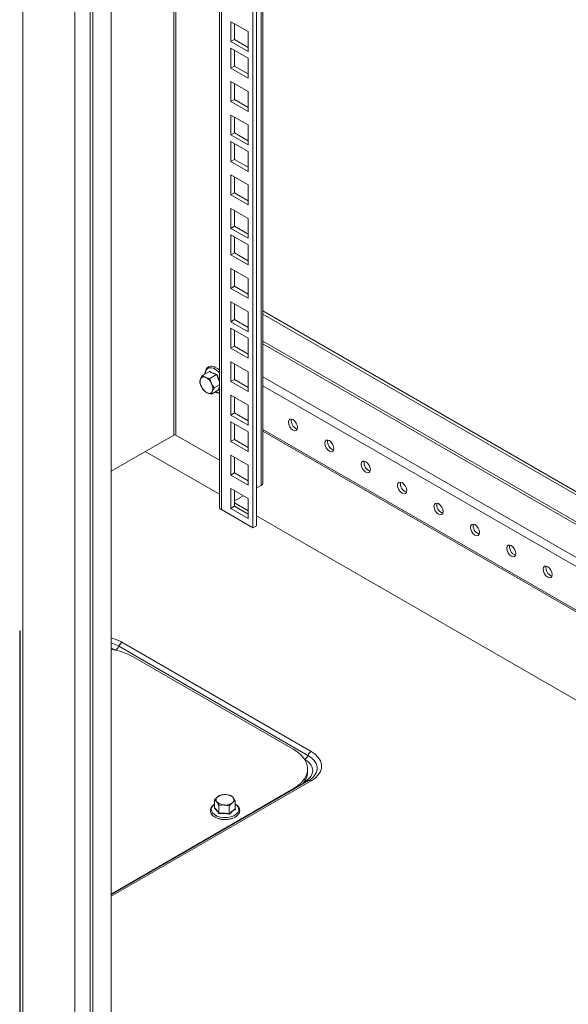
# Model space of a CAD drawing. Units: millimetres. Extents: x 63 to 4291, y 73 to 3057.
# Drawn here: x 3570 to 3677, y 1925 to 2116 of the extents above; entities that cross this region are included whole.
import ezdxf

# ---------------------------------------------------------------- set-up
doc = ezdxf.new("R2010")
doc.units = ezdxf.units.MM
doc.header["$LTSCALE"] = 2

msp = doc.modelspace()

# ---------------------------------------------------------------- linework, layer by layer
at = {"color": 7, "linetype": 'Continuous', "lineweight": 18}
for p, q in [((3615.67, 2602.86), (3615.67, 2017.15)), ((3616.38, 2603.26), (3616.38, 2017.56)), ((3617.61, 2025.93), (3617.61, 2603.97)), ((3609.14, 2599.09), (3609.14, 2021.23)), ((3581.03, 2590.3), (3581.03, 1818.88)), ((3588.1, 2586.83), (3588.1, 1815.41)), ((3570.95, 1813.06), (3570.95, 2584.49)), ((3584.03, 2585.1), (3584.03, 1813.67)), ((3584.56, 2584.79), (3584.56, 1813.37)), ((3611.36, 2115.54), (3614.72, 2113.61)), ((3611.36, 2111.67), (3611.36, 2115.54)), ((3612.07, 2112.07), (3612.07, 2115.14)), ((3614.72, 2113.61), (3614.72, 2109.73)), ((3612.07, 2112.07), (3611.36, 2111.67)), ((3614.72, 2109.73), (3611.36, 2111.67)), ((3614.72, 2110.54), (3612.07, 2112.07)), ((3611.36, 2110.38), (3614.72, 2108.44)), ((3611.36, 2106.5), (3611.36, 2110.38)), ((3612.07, 2106.91), (3612.07, 2109.97)), ((3614.72, 2108.44), (3614.72, 2104.56)), ((3612.07, 2106.91), (3611.36, 2106.5)), ((3614.72, 2104.56), (3611.36, 2106.5)), ((3614.72, 2105.38), (3612.07, 2106.91)), ((3611.36, 2100.01), (3611.36, 2103.89)), ((3611.36, 2103.89), (3614.72, 2101.95)), ((3612.07, 2100.42), (3612.07, 2103.48)), ((3614.72, 2101.95), (3614.72, 2098.07)), ((3612.07, 2100.42), (3611.36, 2100.01)), ((3614.72, 2098.07), (3611.36, 2100.01)), ((3614.72, 2098.89), (3612.07, 2100.42)), ((3611.36, 2097.4), (3614.72, 2095.46)), ((3611.36, 2093.52), (3611.36, 2097.4)), ((3612.07, 2093.93), (3612.07, 2096.99)), ((3612.07, 2093.93), (3611.36, 2093.52)), ((3614.72, 2092.4), (3612.07, 2093.93)), ((3614.72, 2095.46), (3614.72, 2091.58)), ((3614.72, 2091.58), (3611.36, 2093.52)), ((3611.36, 2088.35), (3611.36, 2092.23)), ((3611.36, 2092.23), (3614.72, 2090.29)), ((3612.07, 2088.76), (3612.07, 2091.82)), ((3614.72, 2090.29), (3614.72, 2086.42)), ((3612.07, 2088.76), (3611.36, 2088.35)), ((3614.72, 2086.42), (3611.36, 2088.35)), ((3614.72, 2087.23), (3612.07, 2088.76)), ((3611.36, 2085.74), (3614.72, 2083.8)), ((3611.36, 2081.86), (3611.36, 2085.74)), ((3612.07, 2082.27), (3612.07, 2085.33)), ((3612.07, 2082.27), (3611.36, 2081.86)), ((3614.72, 2080.74), (3612.07, 2082.27)), ((3614.72, 2083.8), (3614.72, 2079.92)), ((3614.72, 2079.92), (3611.36, 2081.86)), ((3611.36, 2079.25), (3614.72, 2077.31)), ((3611.36, 2075.37), (3611.36, 2079.25)), ((3612.07, 2075.78), (3612.07, 2078.84)), ((3614.72, 2077.31), (3614.72, 2073.43)), ((3612.07, 2075.78), (3611.36, 2075.37)), ((3614.72, 2073.43), (3611.36, 2075.37)), ((3614.72, 2074.25), (3612.07, 2075.78)), ((3611.36, 2074.08), (3614.72, 2072.15)), ((3611.36, 2070.21), (3611.36, 2074.08)), ((3612.07, 2070.61), (3612.07, 2073.68)), ((3614.72, 2072.15), (3614.72, 2068.27)), ((3612.07, 2070.61), (3611.36, 2070.21)), ((3614.72, 2068.27), (3611.36, 2070.21)), ((3614.72, 2069.08), (3612.07, 2070.61)), ((3611.36, 2067.59), (3614.72, 2065.65)), ((3611.36, 2063.71), (3611.36, 2067.59)), ((3612.07, 2064.12), (3612.07, 2067.19)), ((3614.72, 2065.65), (3614.72, 2061.78)), ((3612.07, 2064.12), (3611.36, 2063.71)), ((3614.72, 2061.78), (3611.36, 2063.71)), ((3614.72, 2062.59), (3612.07, 2064.12)), ((3611.36, 2061.1), (3614.72, 2059.16)), ((3611.36, 2057.22), (3611.36, 2061.1)), ((3612.07, 2057.63), (3612.07, 2060.69)), ((3726.69, 1996.35), (3617.61, 2059.32)), ((3612.07, 2057.63), (3611.36, 2057.22)), ((3614.72, 2056.1), (3612.07, 2057.63)), ((3614.72, 2059.16), (3614.72, 2055.28)), ((3726.69, 1995.74), (3617.61, 2058.71)), ((3614.72, 2055.28), (3611.36, 2057.22)), ((3611.36, 2055.94), (3614.72, 2054)), ((3611.36, 2052.06), (3611.36, 2055.94)), ((3612.07, 2052.47), (3612.07, 2055.53)), ((3614.72, 2054), (3614.72, 2050.12)), ((3612.07, 2052.47), (3611.36, 2052.06)), ((3614.72, 2050.12), (3611.36, 2052.06)), ((3614.72, 2050.94), (3612.07, 2052.47)), ((3611.36, 2049.45), (3614.72, 2047.51)), ((3611.36, 2045.57), (3611.36, 2049.45)), ((3612.07, 2045.98), (3612.07, 2049.04)), ((3605.86, 2046.78), (3605.48, 2046.11)), ((3607.19, 2047.54), (3605.86, 2046.78)), ((3607.28, 2046.18), (3606.46, 2046.41)), ((3608.61, 2046.94), (3607.28, 2046.18)), ((3612.07, 2045.98), (3611.36, 2045.57)), ((3614.72, 2044.44), (3612.07, 2045.98)), ((3614.72, 2047.51), (3614.72, 2043.63)), ((3608.93, 2043.92), (3607.6, 2043.16)), ((3609.14, 2044.94), (3608.15, 2044.37)), ((3614.72, 2043.63), (3611.36, 2045.57)), ((3606.19, 2043.76), (3606.79, 2043.39)), ((3607.6, 2043.16), (3607.77, 2043.7)), ((3611.36, 2042.95), (3614.72, 2041.02)), ((3611.36, 2039.08), (3611.36, 2042.95)), ((3612.07, 2039.48), (3612.07, 2042.55)), ((3614.72, 2041.02), (3614.72, 2037.14)), ((3612.07, 2039.48), (3611.36, 2039.08)), ((3614.72, 2037.14), (3611.36, 2039.08)), ((3614.72, 2037.95), (3612.07, 2039.48)), ((3611.36, 2037.79), (3614.72, 2035.85)), ((3611.36, 2033.91), (3611.36, 2037.79)), ((3612.07, 2034.32), (3612.07, 2037.38)), ((3588.1, 2028.17), (3600.26, 2035.2)), ((3600.68, 2035.2), (3609.14, 2030.31)), ((3612.07, 2034.32), (3611.36, 2033.91)), ((3614.72, 2032.79), (3612.07, 2034.32)), ((3614.72, 2035.85), (3614.72, 2031.97)), ((3617.61, 2035.94), (3726.69, 1972.97)), ((3614.72, 2031.97), (3611.36, 2033.91)), ((3609.14, 2023.69), (3594.73, 2032.01)), ((3611.36, 2031.3), (3614.72, 2029.36)), ((3611.36, 2027.42), (3611.36, 2031.3)), ((3612.07, 2027.83), (3612.07, 2030.89)), ((3614.72, 2029.36), (3614.72, 2025.48)), ((3612.07, 2027.83), (3611.36, 2027.42)), ((3614.72, 2025.48), (3611.36, 2027.42)), ((3614.72, 2026.3), (3612.07, 2027.83)), ((3611.36, 2024.81), (3614.72, 2022.87)), ((3611.36, 2020.93), (3611.36, 2024.81)), ((3616.38, 2024.91), (3617.23, 2025.4)), ((3612.07, 2021.34), (3612.07, 2024.4)), ((3612.07, 2022.42), (3613.78, 2023.41)), ((3614.72, 2022.87), (3614.72, 2018.99)), ((3612.07, 2021.34), (3611.36, 2020.93)), ((3614.72, 2018.99), (3611.36, 2020.93)), ((3614.72, 2020.47), (3612.07, 2022)), ((3614.72, 2019.81), (3612.07, 2021.34)), ((3615.67, 2017.15), (3609.52, 2020.7)), ((3726.69, 1955.83), (3616.38, 2019.51)), ((3616.38, 2017.56), (3615.67, 2017.15)), ((3570.42, 1997.09), (3570.33, 1997.14)), ((3570.33, 1997.14), (3570.33, 1813.42)), ((3570.42, 1813.37), (3570.42, 1997.09)), ((3626.36, 1972.92), (3589.59, 1994.14)), ((3590.21, 1994.91), (3626.98, 1973.68)), ((3623.49, 1974.15), (3592.38, 1992.11)), ((3626.27, 1969.79), (3626.27, 1970.28)), ((3626.48, 1968.03), (3588.1, 1945.87)), ((3588.1, 1945.97), (3623.49, 1966.4)), ((3608.22, 1964.28), (3608.64, 1963.88)), ((3608.22, 1962.75), (3608.22, 1964.28)), ((3611.41, 1965.12), (3610.4, 1965.3)), ((3612.24, 1964.05), (3611.83, 1964.71)), ((3612.24, 1962.52), (3612.24, 1964.05)), ((3608.22, 1963.45), (3607.96, 1963.28)), ((3609.06, 1963.22), (3610.06, 1963.29)), ((3609.06, 1961.69), (3609.06, 1963.22)), ((3611.07, 1961.57), (3611.07, 1963.11)), ((3612.24, 1962.53), (3612.28, 1962.48))]:
    msp.add_line(p, q, dxfattribs=at)
at = {"color": 8, "linetype": 'Continuous', "lineweight": 18}
for p, q in [((3617.23, 2025.4), (3617.23, 2603.75)), ((3609.52, 2599.31), (3609.52, 2020.7)), ((3600.26, 2593.96), (3600.26, 2035.2)), ((3600.68, 2035.2), (3600.68, 2594.2)), ((3726.69, 1990.47), (3617.61, 2053.44)), ((3617.61, 2052.95), (3726.69, 1989.98)), ((3617.61, 2046.5), (3726.69, 1983.53)), ((3609.14, 2044.28), (3608.99, 2043.91)), ((3726.69, 1981.82), (3617.61, 2044.79)), ((3726.69, 1973.32), (3617.61, 2036.29)), ((3589, 1993.37), (3588.98, 1993.38)), ((3625.75, 1972.16), (3625.67, 1972.2)), ((3626.98, 1967.98), (3588.1, 1945.54)), ((3625.63, 1967.8), (3625.75, 1967.87)), ((3623.49, 1966.31), (3623.49, 1966.4))]:
    msp.add_line(p, q, dxfattribs=at)
at = {"color": 8, "linetype": 'Continuous', "lineweight": 18, "flags": 128}
for points in [[(3609.14, 2047.28), (3608.99, 2047.46), (3608.51, 2047.88), (3608.01, 2048.17), (3607.53, 2048.29), (3607.1, 2048.25), (3606.75, 2048.05), (3606.51, 2047.7), (3606.38, 2047.22), (3606.36, 2047.07)], [(3589.59, 1994.14), (3588.78, 1994.54), (3588.1, 1994.78)], [(3588.98, 1993.38), (3588.19, 1993.76), (3588.1, 1993.79)], [(3627.59, 1968.93), (3627.95, 1969.51), (3628.13, 1970.11), (3628.13, 1970.73), (3627.95, 1971.33), (3627.58, 1971.91), (3627.05, 1972.45), (3626.36, 1972.92)], [(3608.22, 1963.43), (3608.05, 1963.31), (3607.72, 1962.95), (3607.56, 1962.56), (3607.58, 1962.15), (3607.79, 1961.77), (3608.16, 1961.42), (3608.67, 1961.15), (3609.29, 1960.95), (3609.97, 1960.86), (3610.67, 1960.88), (3611.34, 1960.99), (3611.94, 1961.21), (3612.42, 1961.5), (3612.75, 1961.86), (3612.91, 1962.25), (3612.88, 1962.66), (3612.68, 1963.05), (3612.31, 1963.39), (3612.24, 1963.43)]]:
    msp.add_lwpolyline(points, dxfattribs=at)
at = {"color": 7, "linetype": 'Continuous', "lineweight": 18, "flags": 128}
for points in [[(3622.57, 2037.68), (3622.64, 2037.25), (3622.83, 2036.81), (3623.11, 2036.42), (3623.45, 2036.15), (3623.79, 2036.03), (3624.08, 2036.08), (3624.27, 2036.31), (3624.34, 2036.66), (3624.27, 2037.09), (3624.08, 2037.53), (3623.79, 2037.92), (3623.45, 2038.19), (3623.11, 2038.31), (3622.83, 2038.25), (3622.64, 2038.03), (3622.57, 2037.68)], [(3629.64, 2033.6), (3629.71, 2033.17), (3629.9, 2032.72), (3630.19, 2032.34), (3630.52, 2032.06), (3630.86, 2031.95), (3631.15, 2032), (3631.34, 2032.22), (3631.41, 2032.58), (3631.34, 2033), (3631.15, 2033.45), (3630.86, 2033.83), (3630.52, 2034.11), (3630.19, 2034.22), (3629.9, 2034.17), (3629.71, 2033.95), (3629.64, 2033.6)], [(3636.71, 2029.51), (3636.78, 2029.08), (3636.97, 2028.64), (3637.26, 2028.26), (3637.59, 2027.98), (3637.93, 2027.86), (3638.22, 2027.92), (3638.41, 2028.14), (3638.48, 2028.49), (3638.41, 2028.92), (3638.22, 2029.36), (3637.93, 2029.75), (3637.59, 2030.02), (3637.26, 2030.14), (3636.97, 2030.09), (3636.78, 2029.87), (3636.71, 2029.51)], [(3643.78, 2025.43), (3643.85, 2025), (3644.04, 2024.56), (3644.33, 2024.17), (3644.67, 2023.9), (3645, 2023.78), (3645.29, 2023.84), (3645.48, 2024.06), (3645.55, 2024.41), (3645.48, 2024.84), (3645.29, 2025.28), (3645, 2025.67), (3644.67, 2025.94), (3644.33, 2026.06), (3644.04, 2026), (3643.85, 2025.78), (3643.78, 2025.43)], [(3650.85, 2021.35), (3650.92, 2020.92), (3651.11, 2020.48), (3651.4, 2020.09), (3651.74, 2019.82), (3652.08, 2019.7), (3652.36, 2019.76), (3652.55, 2019.98), (3652.62, 2020.33), (3652.55, 2020.76), (3652.36, 2021.2), (3652.08, 2021.59), (3651.74, 2021.86), (3651.4, 2021.98), (3651.11, 2021.92), (3650.92, 2021.7), (3650.85, 2021.35)], [(3657.92, 2017.27), (3657.99, 2016.84), (3658.18, 2016.4), (3658.47, 2016.01), (3658.81, 2015.74), (3659.15, 2015.62), (3659.43, 2015.67), (3659.62, 2015.9), (3659.69, 2016.25), (3659.62, 2016.68), (3659.43, 2017.12), (3659.15, 2017.5), (3658.81, 2017.78), (3658.47, 2017.9), (3658.18, 2017.84), (3657.99, 2017.62), (3657.92, 2017.27)], [(3665, 2013.19), (3665.06, 2012.76), (3665.25, 2012.31), (3665.54, 2011.93), (3665.88, 2011.65), (3666.22, 2011.54), (3666.5, 2011.59), (3666.7, 2011.81), (3666.76, 2012.16), (3666.7, 2012.59), (3666.5, 2013.04), (3666.22, 2013.42), (3665.88, 2013.7), (3665.54, 2013.81), (3665.25, 2013.76), (3665.06, 2013.54), (3665, 2013.19)], [(3672.07, 2009.1), (3672.13, 2008.67), (3672.33, 2008.23), (3672.61, 2007.85), (3672.95, 2007.57), (3673.29, 2007.45), (3673.58, 2007.51), (3673.77, 2007.73), (3673.83, 2008.08), (3673.77, 2008.51), (3673.58, 2008.95), (3673.29, 2009.34), (3672.95, 2009.61), (3672.61, 2009.73), (3672.33, 2009.68), (3672.13, 2009.46), (3672.07, 2009.1)], [(3623.49, 1966.4), (3624.38, 1966.99), (3625.11, 1967.65), (3625.68, 1968.36), (3626.06, 1969.11), (3626.25, 1969.88), (3626.25, 1970.67), (3626.06, 1971.44), (3625.68, 1972.19), (3625.11, 1972.9), (3624.38, 1973.56), (3623.49, 1974.15)], [(3626.98, 1973.68), (3627.76, 1973.14), (3628.37, 1972.53), (3628.78, 1971.87), (3628.99, 1971.18), (3628.99, 1970.48), (3628.78, 1969.79), (3628.37, 1969.13), (3627.76, 1968.52), (3626.98, 1967.98)], [(3625.75, 1967.87), (3626.4, 1968.33), (3626.89, 1968.85), (3627.19, 1969.42), (3627.29, 1970.01), (3627.19, 1970.6), (3626.89, 1971.17), (3626.4, 1971.7), (3625.75, 1972.16)], [(3627.53, 1968.87), (3627.58, 1968.93), (3627.59, 1968.93)]]:
    msp.add_lwpolyline(points, dxfattribs=at)
at = {"color": 7, "linetype": 'Continuous', "lineweight": 18}
for centre, radius, start, end in [((3607.29, 2045.54), 1.9, 162.5926, 209.6972), ((3606.11, 2045.81), 0.694, 59.5321, 154.9605), ((3605.35, 2044.21), 2.47, 23.8051, 63.1615), ((3607.9, 2045.59), 2.47, 203.8051, 243.1615), ((3605.95, 2044.27), 1.9, 342.5926, 29.6972), ((3607.14, 2043.99), 0.694, 239.5321, 334.9605), ((3624.75, 2037.92), 1.64, 166.5019, 253.4927), ((3600.47, 2034.79), 0.461, 62.6097, 117.3903), ((3631.82, 2033.83), 1.64, 166.5019, 253.4927), ((3638.89, 2029.75), 1.64, 166.5019, 253.4927), ((3616.96, 2025.99), 0.654, 294.3747, 354.3052), ((3645.96, 2025.67), 1.64, 166.5019, 253.4927), ((3609.79, 2021.3), 0.654, 185.6948, 245.6253), ((3653.04, 2021.59), 1.64, 166.5019, 253.4927), ((3660.11, 2017.51), 1.64, 166.5019, 253.4927), ((3667.18, 2013.42), 1.64, 166.5019, 253.4927), ((3674.25, 2009.34), 1.64, 166.5019, 253.4927), ((3588.15, 1994.67), 1.53, 302.638, 339.7729), ((3591.03, 1993.61), 1.53, 122.638, 159.7729), ((3586.37, 1981.18), 12.47, 61.1978, 82.0347), ((3627.8, 1972.39), 1.53, 122.638, 159.7729), ((3624.92, 1973.45), 1.53, 302.638, 339.7729), ((3622.54, 1969.88), 3.74, 317.0041, 358.5087), ((3609.17, 1964.31), 0.684, 122.1278, 218.6072), ((3610.05, 1965.27), 1.98, 224.619, 270.4768), ((3610.18, 1962.91), 2.41, 84.6502, 124.7042), ((3610.29, 1965.69), 2.41, 264.6502, 304.7042), ((3610.42, 1963.33), 1.98, 44.619, 90.4768), ((3611.29, 1964.29), 0.684, 302.1278, 38.6072)]:
    msp.add_arc(centre, radius, start, end, dxfattribs=at)
at = {"color": 8, "linetype": 'Continuous', "lineweight": 18}
for centre, radius, start, end in [((3609.15, 2045.03), 1.63, 241.3728, 269.6852), ((3586, 1987.36), 8.64, 60.8561, 75.9369), ((3626.09, 1968.42), 0.653, 238.2083, 264.7659), ((3626.68, 1967.57), 0.505, 54.5328, 114.1568)]:
    msp.add_arc(centre, radius, start, end, dxfattribs=at)
at = {"color": 7, "linetype": 'Continuous', "lineweight": 18}
for points, knots in [([(3609.17, 2047.81), (3609.16, 2047.82), (3609, 2048), (3608.66, 2048.23), (3608.16, 2048.49), (3607.68, 2048.59), (3607.23, 2048.54), (3606.85, 2048.34), (3606.56, 2048.01), (3606.4, 2047.58), (3606.32, 2047.25), (3606.34, 2047.06), (3606.34, 2047.05)], [0, 0, 0, 0, 0.008462, 0.137229, 0.267023, 0.397532, 0.512472, 0.634792, 0.753491, 0.872875, 0.996947, 1, 1, 1, 1]), ([(3605.48, 2046.11), (3605.47, 2046.09), (3605.38, 2045.89), (3605.35, 2045.72), (3605.32, 2045.57)], [0, 0, 0, 0, 0.070174, 1, 1, 1, 1]), ([(3606.46, 2046.41), (3606.44, 2046.42), (3606.21, 2046.52), (3606.03, 2046.65), (3605.86, 2046.78)], [0, 0, 0, 0, 0.070174, 1, 1, 1, 1]), ([(3607.19, 2047.54), (3607.2, 2047.55), (3607.2, 2047.55), (3607.21, 2047.57), (3607.21, 2047.58), (3607.21, 2047.6), (3607.21, 2047.6), (3607.21, 2047.6)], [0, 0, 0, 0, 0.236591, 0.472207, 0.733802, 0.984934, 1, 1, 1, 1]), ([(3608.61, 2046.94), (3608.34, 2047.02), (3607.8, 2047.18), (3607.4, 2047.42), (3607.19, 2047.54)], [0, 0, 0, 0, 0.491601, 1, 1, 1, 1]), ([(3607.21, 2047.6), (3607.23, 2047.59), (3607.32, 2047.53), (3607.73, 2047.28), (3608.25, 2047.12), (3608.66, 2046.99)], [0, 0, 0, 0, 0.048348, 0.241825, 1, 1, 1, 1]), ([(3607.6, 2045.21), (3607.57, 2045.27), (3607.43, 2045.58), (3607.35, 2045.92), (3607.28, 2046.18)], [0, 0, 0, 0, 0.21335, 1, 1, 1, 1]), ([(3608.61, 2046.94), (3608.61, 2046.95), (3608.62, 2046.95), (3608.63, 2046.96), (3608.65, 2046.98), (3608.65, 2046.98), (3608.66, 2046.99), (3608.66, 2046.99)], [0, 0, 0, 0, 0.236591, 0.472207, 0.733802, 0.984934, 1, 1, 1, 1]), ([(3605.32, 2045.57), (3605.38, 2045.31), (3605.47, 2044.97), (3605.61, 2044.66), (3605.64, 2044.6)], [0, 0, 0, 0, 0.78665, 1, 1, 1, 1]), ([(3605.64, 2044.6), (3605.78, 2044.36), (3605.94, 2044.06), (3606.15, 2043.8), (3606.19, 2043.76)], [0, 0, 0, 0, 0.81262, 1, 1, 1, 1]), ([(3608.15, 2044.37), (3608.11, 2044.41), (3607.9, 2044.67), (3607.74, 2044.97), (3607.6, 2045.21)], [0, 0, 0, 0, 0.18738, 1, 1, 1, 1]), ([(3607.77, 2043.7), (3607.77, 2043.71), (3607.87, 2043.92), (3608.01, 2044.15), (3608.15, 2044.37)], [0, 0, 0, 0, 0.070174, 1, 1, 1, 1]), ([(3608.99, 2043.91), (3608.99, 2043.91), (3608.98, 2043.91), (3608.98, 2043.92), (3608.96, 2043.93), (3608.95, 2043.93), (3608.94, 2043.92), (3608.93, 2043.92)], [0, 0, 0, 0, 0.015066, 0.266198, 0.527793, 0.763409, 1, 1, 1, 1]), ([(3606.79, 2043.39), (3606.8, 2043.39), (3607.04, 2043.28), (3607.33, 2043.22), (3607.6, 2043.16)], [0, 0, 0, 0, 0.070174, 1, 1, 1, 1]), ([(3608.36, 2043.59), (3608.41, 2043.55), (3608.61, 2043.43), (3608.8, 2043.39), (3608.94, 2043.36)], [0, 0, 0, 0, 0.301594, 1, 1, 1, 1]), ([(3608.94, 2043.36), (3608.97, 2043.35), (3609.04, 2043.33), (3609.11, 2043.33), (3609.14, 2043.34)], [0, 0, 0, 0, 0.448262, 1, 1, 1, 1]), ([(3627.58, 1968.94), (3627.48, 1968.82), (3627.26, 1968.56), (3626.85, 1968.25), (3626.56, 1968.08), (3626.48, 1968.03)], [0, 0, 0, 0, 0.38232, 0.823288, 1, 1, 1, 1]), ([(3608.81, 1964.88), (3608.77, 1964.85), (3608.57, 1964.68), (3608.37, 1964.46), (3608.22, 1964.28)], [0, 0, 0, 0, 0.21335, 1, 1, 1, 1]), ([(3608.64, 1963.88), (3608.65, 1963.87), (3608.79, 1963.68), (3608.93, 1963.44), (3609.06, 1963.22)], [0, 0, 0, 0, 0.070174, 1, 1, 1, 1]), ([(3609.4, 1965.23), (3609.36, 1965.22), (3609.17, 1965.14), (3608.97, 1965), (3608.81, 1964.88)], [0, 0, 0, 0, 0.18738, 1, 1, 1, 1]), ([(3610.4, 1965.3), (3610.38, 1965.3), (3610.04, 1965.32), (3609.71, 1965.27), (3609.4, 1965.23)], [0, 0, 0, 0, 0.070174, 1, 1, 1, 1]), ([(3611.07, 1963.11), (3611.22, 1963.28), (3611.41, 1963.51), (3611.61, 1963.67), (3611.66, 1963.71)], [0, 0, 0, 0, 0.78665, 1, 1, 1, 1]), ([(3611.83, 1964.71), (3611.82, 1964.73), (3611.68, 1964.9), (3611.54, 1965.01), (3611.41, 1965.12)], [0, 0, 0, 0, 0.070174, 1, 1, 1, 1]), ([(3611.66, 1963.71), (3611.82, 1963.82), (3612.02, 1963.96), (3612.21, 1964.04), (3612.24, 1964.05)], [0, 0, 0, 0, 0.81262, 1, 1, 1, 1]), ([(3607.96, 1963.28), (3607.89, 1963.22), (3607.69, 1963.04), (3607.46, 1962.7), (3607.36, 1962.26), (3607.42, 1961.83), (3607.64, 1961.44), (3607.99, 1961.1), (3608.46, 1960.82), (3609.04, 1960.6), (3609.68, 1960.48), (3610.29, 1960.44), (3610.66, 1960.49), (3610.81, 1960.51)], [0, 0, 0, 0, 0.053716, 0.154539, 0.252721, 0.346352, 0.438739, 0.533697, 0.632239, 0.732338, 0.832326, 0.932114, 1, 1, 1, 1]), ([(3608.22, 1962.75), (3608.22, 1962.74), (3608.22, 1962.73), (3608.21, 1962.72), (3608.2, 1962.71), (3608.19, 1962.71), (3608.18, 1962.71), (3608.18, 1962.71)], [0, 0, 0, 0, 0.236591, 0.472207, 0.733802, 0.984934, 1, 1, 1, 1]), ([(3609.03, 1961.62), (3609.02, 1961.65), (3608.95, 1961.76), (3608.67, 1962.2), (3608.4, 1962.48), (3608.18, 1962.71)], [0, 0, 0, 0, 0.048348, 0.241825, 1, 1, 1, 1]), ([(3608.22, 1962.75), (3608.36, 1962.61), (3608.64, 1962.34), (3608.92, 1961.91), (3609.06, 1961.69)], [0, 0, 0, 0, 0.491601, 1, 1, 1, 1]), ([(3609.06, 1961.69), (3609.06, 1961.68), (3609.06, 1961.67), (3609.05, 1961.65), (3609.04, 1961.64), (3609.04, 1961.63), (3609.03, 1961.62), (3609.03, 1961.62)], [0, 0, 0, 0, 0.236591, 0.472207, 0.733802, 0.984934, 1, 1, 1, 1]), ([(3611.09, 1961.51), (3611.05, 1961.51), (3610.89, 1961.55), (3610.21, 1961.67), (3609.55, 1961.64), (3609.03, 1961.62)], [0, 0, 0, 0, 0.048348, 0.241825, 1, 1, 1, 1]), ([(3609.06, 1961.69), (3609.39, 1961.71), (3610.06, 1961.75), (3610.73, 1961.63), (3611.07, 1961.57)], [0, 0, 0, 0, 0.491601, 1, 1, 1, 1]), ([(3610.06, 1963.29), (3610.09, 1963.29), (3610.43, 1963.27), (3610.76, 1963.18), (3611.07, 1963.11)], [0, 0, 0, 0, 0.070174, 1, 1, 1, 1]), ([(3610.81, 1960.51), (3610.88, 1960.51), (3611.17, 1960.54), (3611.65, 1960.68), (3612.2, 1960.92), (3612.65, 1961.24), (3612.95, 1961.62), (3613.1, 1962.04), (3613.08, 1962.46), (3612.91, 1962.86), (3612.63, 1963.2), (3612.37, 1963.37), (3612.24, 1963.45)], [0, 0, 0, 0, 0.036127, 0.149362, 0.263248, 0.378077, 0.493219, 0.594051, 0.701101, 0.805766, 0.911866, 1, 1, 1, 1]), ([(3611.07, 1961.57), (3611.26, 1961.77), (3611.65, 1962.16), (3612.05, 1962.4), (3612.24, 1962.52)], [0, 0, 0, 0, 0.491601, 1, 1, 1, 1]), ([(3612.28, 1962.48), (3612.27, 1962.46), (3612.17, 1962.41), (3611.77, 1962.18), (3611.39, 1961.8), (3611.09, 1961.51)], [0, 0, 0, 0, 0.048348, 0.241825, 1, 1, 1, 1]), ([(3612.28, 1962.48), (3612.28, 1962.48), (3612.28, 1962.48), (3612.27, 1962.48), (3612.26, 1962.49), (3612.25, 1962.51), (3612.25, 1962.52), (3612.24, 1962.52)], [0, 0, 0, 0, 0.015066, 0.266198, 0.527793, 0.763409, 1, 1, 1, 1]), ([(3611.09, 1961.51), (3611.08, 1961.51), (3611.08, 1961.51), (3611.08, 1961.52), (3611.07, 1961.54), (3611.07, 1961.56), (3611.07, 1961.57), (3611.07, 1961.57)], [0, 0, 0, 0, 0.015066, 0.266198, 0.527793, 0.763409, 1, 1, 1, 1])]:
    msp.add_open_spline(points, degree=3, knots=knots, dxfattribs=at)
at = {"color": 8, "linetype": 'Continuous', "lineweight": 18}
for points, knots in [([(3609.14, 2045.71), (3609.09, 2045.8), (3608.86, 2046.18), (3608.72, 2046.61), (3608.61, 2046.94)], [0, 0, 0, 0, 0.235985, 1, 1, 1, 1]), ([(3608.66, 2046.99), (3608.67, 2046.96), (3608.72, 2046.8), (3608.84, 2046.42), (3609.02, 2046.1), (3609.14, 2045.9)], [0, 0, 0, 0, 0.083377, 0.417029, 1, 1, 1, 1]), ([(3608.93, 2043.92), (3608.98, 2044.1), (3609.02, 2044.27), (3609.14, 2044.49), (3609.14, 2044.49)], [0, 0, 0, 0, 0.977093, 1, 1, 1, 1])]:
    msp.add_open_spline(points, degree=3, knots=knots, dxfattribs=at)

doc.saveas('drawing.dxf')
